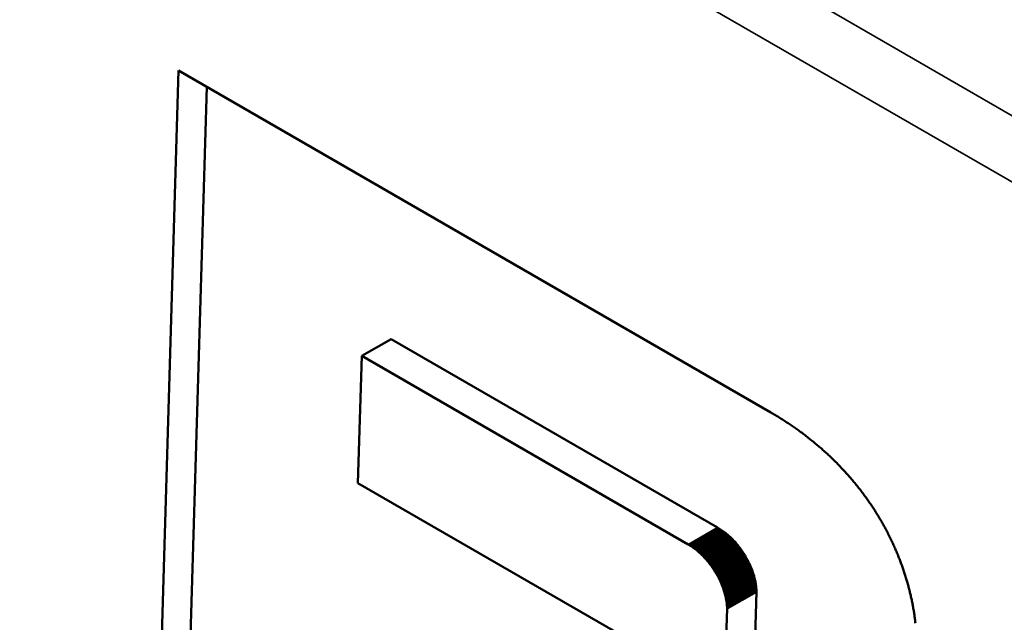
# Model space of a CAD drawing. Units: millimetres. Extents: x 0 to 15522, y -308 to 2970.
# Drawn here: x 3648 to 3660, y 1047 to 1054 of the extents above; entities that cross this region are included whole.
import ezdxf

# ---------------------------------------------------------------- set-up
doc = ezdxf.new("R2010")
doc.units = ezdxf.units.MM
doc.header["$LTSCALE"] = 5
doc.layers.add('Sichtbar (ISO)', color=7, linetype='Continuous', lineweight=50)
doc.layers.add('Sichtbar schmal (ISO)', color=7, linetype='Continuous', lineweight=35)

msp = doc.modelspace()

# ---------------------------------------------------------------- linework, layer by layer
at = {"layer": 'Sichtbar (ISO)'}
for p, q in [((3649.777, 1044.362), (3650.055, 1053.708)), ((3650.055, 1053.708), (3657.185, 1049.591)), ((3650.131, 1044.566), (3650.397, 1053.511)), ((3652.26, 1050.271), (3652.614, 1050.475)), ((3656.546, 1048.205), (3652.614, 1050.475)), ((3652.26, 1050.271), (3652.214, 1048.741)), ((3656.192, 1048.001), (3652.26, 1050.271)), ((3657.185, 1049.591), (3657.199, 1049.583)), ((3657.199, 1049.583), (3657.214, 1049.575)), ((3657.214, 1049.575), (3657.228, 1049.566)), ((3657.228, 1049.566), (3657.242, 1049.558)), ((3657.242, 1049.558), (3657.256, 1049.55)), ((3657.256, 1049.55), (3657.27, 1049.541)), ((3657.27, 1049.541), (3657.284, 1049.533)), ((3657.284, 1049.533), (3657.298, 1049.524)), ((3657.298, 1049.524), (3657.311, 1049.515)), ((3657.311, 1049.515), (3657.325, 1049.507)), ((3657.325, 1049.507), (3657.339, 1049.498)), ((3657.339, 1049.498), (3657.352, 1049.489)), ((3657.352, 1049.489), (3657.366, 1049.48)), ((3657.366, 1049.48), (3657.379, 1049.472)), ((3657.379, 1049.472), (3657.393, 1049.463)), ((3657.393, 1049.463), (3657.406, 1049.454)), ((3657.406, 1049.454), (3657.42, 1049.445)), ((3657.42, 1049.445), (3657.433, 1049.436)), ((3657.433, 1049.436), (3657.446, 1049.427)), ((3657.446, 1049.427), (3657.459, 1049.418)), ((3657.459, 1049.418), (3657.472, 1049.409)), ((3657.472, 1049.409), (3657.485, 1049.4)), ((3657.485, 1049.4), (3657.498, 1049.39)), ((3657.498, 1049.39), (3657.511, 1049.381)), ((3657.511, 1049.381), (3657.524, 1049.372)), ((3657.524, 1049.372), (3657.537, 1049.363)), ((3657.537, 1049.363), (3657.549, 1049.353)), ((3657.549, 1049.353), (3657.562, 1049.344)), ((3657.562, 1049.344), (3657.575, 1049.334)), ((3657.575, 1049.334), (3657.587, 1049.325)), ((3657.587, 1049.325), (3657.6, 1049.316)), ((3657.6, 1049.316), (3657.612, 1049.306)), ((3657.612, 1049.306), (3657.625, 1049.296)), ((3657.625, 1049.296), (3657.637, 1049.287)), ((3657.637, 1049.287), (3657.649, 1049.277)), ((3657.649, 1049.277), (3657.661, 1049.267)), ((3657.661, 1049.267), (3657.673, 1049.258)), ((3657.673, 1049.258), (3657.685, 1049.248)), ((3657.685, 1049.248), (3657.698, 1049.238)), ((3657.698, 1049.238), (3657.709, 1049.228)), ((3657.709, 1049.228), (3657.721, 1049.219)), ((3657.721, 1049.219), (3657.733, 1049.209)), ((3657.733, 1049.209), (3657.745, 1049.199)), ((3657.745, 1049.199), (3657.757, 1049.189)), ((3657.757, 1049.189), (3657.768, 1049.179)), ((3657.768, 1049.179), (3657.78, 1049.169)), ((3657.78, 1049.169), (3657.792, 1049.159)), ((3657.792, 1049.159), (3657.803, 1049.149)), ((3657.803, 1049.149), (3657.814, 1049.138)), ((3657.814, 1049.138), (3657.826, 1049.128)), ((3657.826, 1049.128), (3657.837, 1049.118)), ((3657.837, 1049.118), (3657.848, 1049.108)), ((3657.848, 1049.108), (3657.86, 1049.098)), ((3657.86, 1049.098), (3657.871, 1049.087)), ((3657.871, 1049.087), (3657.882, 1049.077)), ((3657.882, 1049.077), (3657.893, 1049.067)), ((3657.893, 1049.067), (3657.904, 1049.056)), ((3657.904, 1049.056), (3657.915, 1049.046)), ((3657.915, 1049.046), (3657.926, 1049.035)), ((3657.926, 1049.035), (3657.936, 1049.025)), ((3657.936, 1049.025), (3657.947, 1049.014)), ((3657.947, 1049.014), (3657.958, 1049.004)), ((3657.958, 1049.004), (3657.968, 1048.993)), ((3657.968, 1048.993), (3657.979, 1048.983)), ((3657.979, 1048.983), (3657.989, 1048.972)), ((3657.989, 1048.972), (3658, 1048.961)), ((3658, 1048.961), (3658.01, 1048.951)), ((3658.01, 1048.951), (3658.021, 1048.94)), ((3658.021, 1048.94), (3658.031, 1048.929)), ((3658.031, 1048.929), (3658.041, 1048.918)), ((3658.041, 1048.918), (3658.051, 1048.907)), ((3658.051, 1048.907), (3658.061, 1048.897)), ((3658.061, 1048.897), (3658.071, 1048.886)), ((3658.071, 1048.886), (3658.081, 1048.875)), ((3658.081, 1048.875), (3658.091, 1048.864)), ((3658.091, 1048.864), (3658.101, 1048.853)), ((3658.101, 1048.853), (3658.111, 1048.842)), ((3658.111, 1048.842), (3658.121, 1048.831)), ((3658.121, 1048.831), (3658.13, 1048.82)), ((3658.13, 1048.82), (3658.14, 1048.809)), ((3658.14, 1048.809), (3658.15, 1048.798)), ((3658.15, 1048.798), (3658.159, 1048.787)), ((3658.159, 1048.787), (3658.169, 1048.775)), ((3652.214, 1048.741), (3656.147, 1046.471)), ((3658.169, 1048.775), (3658.178, 1048.764)), ((3658.178, 1048.764), (3658.187, 1048.753)), ((3658.187, 1048.753), (3658.197, 1048.742)), ((3658.197, 1048.742), (3658.206, 1048.73)), ((3658.206, 1048.73), (3658.215, 1048.719)), ((3658.215, 1048.719), (3658.224, 1048.708)), ((3658.224, 1048.708), (3658.233, 1048.697)), ((3658.233, 1048.697), (3658.242, 1048.685)), ((3658.242, 1048.685), (3658.251, 1048.674)), ((3658.251, 1048.674), (3658.26, 1048.662)), ((3658.26, 1048.662), (3658.269, 1048.651)), ((3658.269, 1048.651), (3658.277, 1048.64)), ((3658.277, 1048.64), (3658.286, 1048.628)), ((3658.286, 1048.628), (3658.295, 1048.617)), ((3658.295, 1048.617), (3658.303, 1048.605)), ((3658.303, 1048.605), (3658.312, 1048.593)), ((3658.312, 1048.593), (3658.32, 1048.582)), ((3658.32, 1048.582), (3658.329, 1048.57)), ((3658.329, 1048.57), (3658.337, 1048.559)), ((3658.337, 1048.559), (3658.346, 1048.547)), ((3658.346, 1048.547), (3658.354, 1048.535)), ((3658.354, 1048.535), (3658.362, 1048.524)), ((3658.362, 1048.524), (3658.37, 1048.512)), ((3658.37, 1048.512), (3658.378, 1048.5)), ((3658.378, 1048.5), (3658.386, 1048.489)), ((3658.386, 1048.489), (3658.394, 1048.477)), ((3658.394, 1048.477), (3658.402, 1048.465)), ((3658.402, 1048.465), (3658.41, 1048.453)), ((3658.41, 1048.453), (3658.418, 1048.441)), ((3658.418, 1048.441), (3658.425, 1048.429)), ((3658.425, 1048.429), (3658.433, 1048.418)), ((3658.433, 1048.418), (3658.441, 1048.406)), ((3658.441, 1048.406), (3658.448, 1048.394)), ((3658.448, 1048.394), (3658.456, 1048.382)), ((3658.456, 1048.382), (3658.463, 1048.37)), ((3658.463, 1048.37), (3658.47, 1048.358)), ((3658.47, 1048.358), (3658.478, 1048.346)), ((3658.478, 1048.346), (3658.485, 1048.334)), ((3658.485, 1048.334), (3658.492, 1048.322)), ((3658.492, 1048.322), (3658.499, 1048.31)), ((3658.499, 1048.31), (3658.507, 1048.298)), ((3656.204, 1047.994), (3656.558, 1048.198)), ((3656.216, 1047.986), (3656.57, 1048.191)), ((3656.558, 1048.198), (3656.546, 1048.205)), ((3656.57, 1048.191), (3656.558, 1048.198)), ((3656.582, 1048.183), (3656.57, 1048.191)), ((3658.507, 1048.298), (3658.514, 1048.286)), ((3658.514, 1048.286), (3658.521, 1048.274)), ((3658.521, 1048.274), (3658.527, 1048.262)), ((3658.527, 1048.262), (3658.534, 1048.249)), ((3658.534, 1048.249), (3658.541, 1048.237)), ((3658.541, 1048.237), (3658.548, 1048.225)), ((3658.548, 1048.225), (3658.555, 1048.213)), ((3658.555, 1048.213), (3658.561, 1048.201)), ((3658.561, 1048.201), (3658.568, 1048.189)), ((3658.568, 1048.189), (3658.574, 1048.176)), ((3656.228, 1047.979), (3656.582, 1048.183)), ((3656.24, 1047.971), (3656.594, 1048.175)), ((3656.252, 1047.962), (3656.606, 1048.167)), ((3656.264, 1047.954), (3656.617, 1048.158)), ((3656.275, 1047.945), (3656.629, 1048.149)), ((3656.287, 1047.936), (3656.64, 1048.14)), ((3656.298, 1047.927), (3656.652, 1048.131)), ((3656.309, 1047.918), (3656.663, 1048.122)), ((3656.32, 1047.908), (3656.674, 1048.112)), ((3656.331, 1047.898), (3656.685, 1048.102)), ((3656.342, 1047.888), (3656.696, 1048.092)), ((3656.353, 1047.878), (3656.707, 1048.082)), ((3656.364, 1047.867), (3656.717, 1048.071)), ((3656.594, 1048.175), (3656.582, 1048.183)), ((3656.606, 1048.167), (3656.594, 1048.175)), ((3656.617, 1048.158), (3656.606, 1048.167)), ((3656.629, 1048.149), (3656.617, 1048.158)), ((3656.64, 1048.14), (3656.629, 1048.149)), ((3656.652, 1048.131), (3656.64, 1048.14)), ((3656.663, 1048.122), (3656.652, 1048.131)), ((3656.674, 1048.112), (3656.663, 1048.122)), ((3656.685, 1048.102), (3656.674, 1048.112)), ((3656.696, 1048.092), (3656.685, 1048.102)), ((3656.707, 1048.082), (3656.696, 1048.092)), ((3656.717, 1048.071), (3656.707, 1048.082)), ((3656.728, 1048.061), (3656.717, 1048.071)), ((3658.574, 1048.176), (3658.581, 1048.164)), ((3658.581, 1048.164), (3658.587, 1048.152)), ((3658.587, 1048.152), (3658.594, 1048.14)), ((3658.594, 1048.14), (3658.6, 1048.127)), ((3658.6, 1048.127), (3658.606, 1048.115)), ((3658.606, 1048.115), (3658.612, 1048.103)), ((3658.612, 1048.103), (3658.618, 1048.09)), ((3658.618, 1048.09), (3658.624, 1048.078)), ((3658.624, 1048.078), (3658.63, 1048.066)), ((3656.204, 1047.994), (3656.192, 1048.001)), ((3656.216, 1047.986), (3656.204, 1047.994)), ((3656.228, 1047.979), (3656.216, 1047.986)), ((3656.24, 1047.971), (3656.228, 1047.979)), ((3656.252, 1047.962), (3656.24, 1047.971)), ((3656.264, 1047.954), (3656.252, 1047.962)), ((3656.275, 1047.945), (3656.264, 1047.954)), ((3656.374, 1047.856), (3656.728, 1048.061)), ((3656.385, 1047.846), (3656.738, 1048.05)), ((3656.395, 1047.834), (3656.749, 1048.039)), ((3656.405, 1047.823), (3656.759, 1048.028)), ((3656.415, 1047.812), (3656.769, 1048.016)), ((3656.425, 1047.8), (3656.778, 1048.005)), ((3656.434, 1047.789), (3656.788, 1047.993)), ((3656.444, 1047.777), (3656.798, 1047.981)), ((3656.453, 1047.765), (3656.807, 1047.969)), ((3656.462, 1047.753), (3656.816, 1047.957)), ((3656.738, 1048.05), (3656.728, 1048.061)), ((3656.749, 1048.039), (3656.738, 1048.05)), ((3656.759, 1048.028), (3656.749, 1048.039)), ((3656.769, 1048.016), (3656.759, 1048.028)), ((3656.778, 1048.005), (3656.769, 1048.016)), ((3656.788, 1047.993), (3656.778, 1048.005)), ((3656.798, 1047.981), (3656.788, 1047.993)), ((3656.807, 1047.969), (3656.798, 1047.981)), ((3656.816, 1047.957), (3656.807, 1047.969)), ((3656.825, 1047.944), (3656.816, 1047.957)), ((3658.63, 1048.066), (3658.636, 1048.053)), ((3658.636, 1048.053), (3658.642, 1048.041)), ((3658.642, 1048.041), (3658.648, 1048.029)), ((3658.648, 1048.029), (3658.654, 1048.016)), ((3658.654, 1048.016), (3658.66, 1048.004)), ((3658.66, 1048.004), (3658.665, 1047.991)), ((3658.665, 1047.991), (3658.671, 1047.979)), ((3658.671, 1047.979), (3658.676, 1047.966)), ((3658.676, 1047.966), (3658.682, 1047.954)), ((3658.682, 1047.954), (3658.687, 1047.942)), ((3656.287, 1047.936), (3656.275, 1047.945)), ((3656.298, 1047.927), (3656.287, 1047.936)), ((3656.309, 1047.918), (3656.298, 1047.927)), ((3656.32, 1047.908), (3656.309, 1047.918)), ((3656.331, 1047.898), (3656.32, 1047.908)), ((3656.342, 1047.888), (3656.331, 1047.898)), ((3656.353, 1047.878), (3656.342, 1047.888)), ((3656.364, 1047.867), (3656.353, 1047.878)), ((3656.374, 1047.856), (3656.364, 1047.867)), ((3656.385, 1047.846), (3656.374, 1047.856)), ((3656.395, 1047.834), (3656.385, 1047.846)), ((3656.405, 1047.823), (3656.395, 1047.834)), ((3656.471, 1047.74), (3656.825, 1047.944)), ((3656.48, 1047.728), (3656.834, 1047.932)), ((3656.489, 1047.715), (3656.843, 1047.919)), ((3656.497, 1047.703), (3656.851, 1047.907)), ((3656.506, 1047.69), (3656.86, 1047.894)), ((3656.514, 1047.677), (3656.868, 1047.881)), ((3656.522, 1047.664), (3656.876, 1047.868)), ((3656.53, 1047.651), (3656.883, 1047.855)), ((3656.537, 1047.638), (3656.891, 1047.842)), ((3656.834, 1047.932), (3656.825, 1047.944)), ((3656.843, 1047.919), (3656.834, 1047.932)), ((3656.851, 1047.907), (3656.843, 1047.919)), ((3656.86, 1047.894), (3656.851, 1047.907)), ((3656.868, 1047.881), (3656.86, 1047.894)), ((3656.876, 1047.868), (3656.868, 1047.881)), ((3656.883, 1047.855), (3656.876, 1047.868)), ((3656.891, 1047.842), (3656.883, 1047.855)), ((3656.898, 1047.829), (3656.891, 1047.842)), ((3658.687, 1047.942), (3658.693, 1047.929)), ((3658.693, 1047.929), (3658.698, 1047.917)), ((3658.698, 1047.917), (3658.703, 1047.904)), ((3658.703, 1047.904), (3658.709, 1047.892)), ((3658.709, 1047.892), (3658.714, 1047.879)), ((3658.714, 1047.879), (3658.719, 1047.866)), ((3658.719, 1047.866), (3658.724, 1047.854)), ((3658.724, 1047.854), (3658.729, 1047.841)), ((3658.729, 1047.841), (3658.734, 1047.829)), ((3656.415, 1047.812), (3656.405, 1047.823)), ((3656.425, 1047.8), (3656.415, 1047.812)), ((3656.434, 1047.789), (3656.425, 1047.8)), ((3656.444, 1047.777), (3656.434, 1047.789)), ((3656.453, 1047.765), (3656.444, 1047.777)), ((3656.462, 1047.753), (3656.453, 1047.765)), ((3656.471, 1047.74), (3656.462, 1047.753)), ((3656.48, 1047.728), (3656.471, 1047.74)), ((3656.489, 1047.715), (3656.48, 1047.728)), ((3656.497, 1047.703), (3656.489, 1047.715)), ((3656.545, 1047.624), (3656.898, 1047.829)), ((3656.552, 1047.611), (3656.906, 1047.815)), ((3656.559, 1047.598), (3656.913, 1047.802)), ((3656.566, 1047.584), (3656.919, 1047.788)), ((3656.572, 1047.57), (3656.926, 1047.775)), ((3656.579, 1047.557), (3656.932, 1047.761)), ((3656.585, 1047.543), (3656.938, 1047.747)), ((3656.591, 1047.529), (3656.944, 1047.734)), ((3656.596, 1047.516), (3656.95, 1047.72)), ((3656.906, 1047.815), (3656.898, 1047.829)), ((3656.913, 1047.802), (3656.906, 1047.815)), ((3656.919, 1047.788), (3656.913, 1047.802)), ((3656.926, 1047.775), (3656.919, 1047.788)), ((3656.932, 1047.761), (3656.926, 1047.775)), ((3656.938, 1047.747), (3656.932, 1047.761)), ((3656.944, 1047.734), (3656.938, 1047.747)), ((3656.95, 1047.72), (3656.944, 1047.734)), ((3656.956, 1047.706), (3656.95, 1047.72)), ((3658.734, 1047.829), (3658.739, 1047.816)), ((3658.739, 1047.816), (3658.743, 1047.804)), ((3658.743, 1047.804), (3658.748, 1047.791)), ((3658.748, 1047.791), (3658.753, 1047.778)), ((3658.753, 1047.778), (3658.757, 1047.766)), ((3658.757, 1047.766), (3658.762, 1047.753)), ((3658.762, 1047.753), (3658.767, 1047.741)), ((3658.767, 1047.741), (3658.771, 1047.728)), ((3658.771, 1047.728), (3658.775, 1047.715)), ((3658.775, 1047.715), (3658.78, 1047.703)), ((3656.506, 1047.69), (3656.497, 1047.703)), ((3656.514, 1047.677), (3656.506, 1047.69)), ((3656.522, 1047.664), (3656.514, 1047.677)), ((3656.53, 1047.651), (3656.522, 1047.664)), ((3656.537, 1047.638), (3656.53, 1047.651)), ((3656.545, 1047.624), (3656.537, 1047.638)), ((3656.552, 1047.611), (3656.545, 1047.624)), ((3656.559, 1047.598), (3656.552, 1047.611)), ((3656.566, 1047.584), (3656.559, 1047.598)), ((3656.602, 1047.502), (3656.956, 1047.706)), ((3656.607, 1047.488), (3656.961, 1047.692)), ((3656.612, 1047.474), (3656.966, 1047.679)), ((3656.617, 1047.46), (3656.971, 1047.665)), ((3656.621, 1047.447), (3656.975, 1047.651)), ((3656.626, 1047.433), (3656.98, 1047.637)), ((3656.63, 1047.419), (3656.984, 1047.623)), ((3656.634, 1047.405), (3656.987, 1047.609)), ((3656.637, 1047.391), (3656.991, 1047.595)), ((3656.961, 1047.692), (3656.956, 1047.706)), ((3656.966, 1047.679), (3656.961, 1047.692)), ((3656.971, 1047.665), (3656.966, 1047.679)), ((3656.975, 1047.651), (3656.971, 1047.665)), ((3656.98, 1047.637), (3656.975, 1047.651)), ((3656.984, 1047.623), (3656.98, 1047.637)), ((3656.987, 1047.609), (3656.984, 1047.623)), ((3656.991, 1047.595), (3656.987, 1047.609)), ((3656.994, 1047.582), (3656.991, 1047.595)), ((3658.78, 1047.703), (3658.784, 1047.69)), ((3658.784, 1047.69), (3658.788, 1047.677)), ((3658.788, 1047.677), (3658.793, 1047.665)), ((3658.793, 1047.665), (3658.797, 1047.652)), ((3658.797, 1047.652), (3658.801, 1047.639)), ((3658.801, 1047.639), (3658.805, 1047.627)), ((3658.805, 1047.627), (3658.809, 1047.614)), ((3658.809, 1047.614), (3658.813, 1047.601)), ((3658.813, 1047.601), (3658.817, 1047.588)), ((3656.572, 1047.57), (3656.566, 1047.584)), ((3656.579, 1047.557), (3656.572, 1047.57)), ((3656.585, 1047.543), (3656.579, 1047.557)), ((3656.591, 1047.529), (3656.585, 1047.543)), ((3656.596, 1047.516), (3656.591, 1047.529)), ((3656.602, 1047.502), (3656.596, 1047.516)), ((3656.607, 1047.488), (3656.602, 1047.502)), ((3656.612, 1047.474), (3656.607, 1047.488)), ((3656.617, 1047.46), (3656.612, 1047.474)), ((3656.641, 1047.377), (3656.994, 1047.582)), ((3656.644, 1047.364), (3656.997, 1047.568)), ((3656.646, 1047.35), (3657, 1047.554)), ((3656.649, 1047.336), (3657.003, 1047.54)), ((3656.651, 1047.322), (3657.005, 1047.527)), ((3656.653, 1047.309), (3657.007, 1047.513)), ((3656.655, 1047.295), (3657.009, 1047.499)), ((3656.656, 1047.282), (3657.01, 1047.486)), ((3656.997, 1047.568), (3656.994, 1047.582)), ((3657, 1047.554), (3656.997, 1047.568)), ((3657.003, 1047.54), (3657, 1047.554)), ((3657.005, 1047.527), (3657.003, 1047.54)), ((3657.007, 1047.513), (3657.005, 1047.527)), ((3657.009, 1047.499), (3657.007, 1047.513)), ((3657.01, 1047.486), (3657.009, 1047.499)), ((3657.011, 1047.472), (3657.01, 1047.486)), ((3658.817, 1047.588), (3658.82, 1047.576)), ((3658.82, 1047.576), (3658.824, 1047.563)), ((3658.824, 1047.563), (3658.828, 1047.55)), ((3658.828, 1047.55), (3658.831, 1047.538)), ((3658.831, 1047.538), (3658.835, 1047.525)), ((3658.835, 1047.525), (3658.838, 1047.512)), ((3658.838, 1047.512), (3658.842, 1047.499)), ((3658.842, 1047.499), (3658.845, 1047.487)), ((3658.845, 1047.487), (3658.849, 1047.474)), ((3656.621, 1047.447), (3656.617, 1047.46)), ((3656.626, 1047.433), (3656.621, 1047.447)), ((3656.63, 1047.419), (3656.626, 1047.433)), ((3656.634, 1047.405), (3656.63, 1047.419)), ((3656.637, 1047.391), (3656.634, 1047.405)), ((3656.641, 1047.377), (3656.637, 1047.391)), ((3656.644, 1047.364), (3656.641, 1047.377)), ((3656.646, 1047.35), (3656.644, 1047.364)), ((3656.658, 1047.268), (3657.011, 1047.472)), ((3656.659, 1047.255), (3657.012, 1047.459)), ((3656.659, 1047.241), (3657.013, 1047.446)), ((3656.659, 1047.228), (3657.013, 1047.432)), ((3656.997, 1046.891), (3657.013, 1047.432)), ((3657.012, 1047.459), (3657.011, 1047.472)), ((3657.013, 1047.446), (3657.012, 1047.459)), ((3657.013, 1047.432), (3657.013, 1047.446)), ((3658.849, 1047.474), (3658.852, 1047.461)), ((3658.852, 1047.461), (3658.855, 1047.448)), ((3658.855, 1047.448), (3658.858, 1047.436)), ((3658.858, 1047.436), (3658.861, 1047.423)), ((3658.861, 1047.423), (3658.865, 1047.41)), ((3658.865, 1047.41), (3658.868, 1047.397)), ((3658.868, 1047.397), (3658.87, 1047.385)), ((3658.87, 1047.385), (3658.873, 1047.372)), ((3658.873, 1047.372), (3658.876, 1047.359)), ((3658.876, 1047.359), (3658.879, 1047.346)), ((3656.649, 1047.336), (3656.646, 1047.35)), ((3656.651, 1047.322), (3656.649, 1047.336)), ((3656.653, 1047.309), (3656.651, 1047.322)), ((3656.655, 1047.295), (3656.653, 1047.309)), ((3656.656, 1047.282), (3656.655, 1047.295)), ((3656.658, 1047.268), (3656.656, 1047.282)), ((3656.659, 1047.255), (3656.658, 1047.268)), ((3656.659, 1047.241), (3656.659, 1047.255)), ((3656.659, 1047.228), (3656.659, 1047.241)), ((3658.879, 1047.346), (3658.882, 1047.333)), ((3658.882, 1047.333), (3658.884, 1047.321)), ((3658.884, 1047.321), (3658.887, 1047.308)), ((3658.887, 1047.308), (3658.89, 1047.295)), ((3658.89, 1047.295), (3658.892, 1047.282)), ((3658.892, 1047.282), (3658.894, 1047.27)), ((3658.894, 1047.27), (3658.897, 1047.257)), ((3658.897, 1047.257), (3658.899, 1047.244)), ((3658.899, 1047.244), (3658.901, 1047.231)), ((3656.643, 1046.687), (3656.659, 1047.228)), ((3658.901, 1047.231), (3658.904, 1047.219)), ((3658.904, 1047.219), (3658.906, 1047.206)), ((3658.906, 1047.206), (3658.908, 1047.193)), ((3658.908, 1047.193), (3658.91, 1047.18)), ((3658.91, 1047.18), (3658.912, 1047.167)), ((3658.912, 1047.167), (3658.914, 1047.155)), ((3658.914, 1047.155), (3658.916, 1047.142)), ((3658.916, 1047.142), (3658.918, 1047.129)), ((3658.918, 1047.129), (3658.919, 1047.116)), ((3658.919, 1047.116), (3658.921, 1047.104)), ((3658.921, 1047.104), (3658.923, 1047.091)), ((3658.923, 1047.091), (3658.924, 1047.078)), ((3658.924, 1047.078), (3658.926, 1047.065)), ((3658.926, 1047.065), (3658.927, 1047.053))]:
    msp.add_line(p, q, dxfattribs=at)
at = {"layer": 'Sichtbar schmal (ISO)'}
for p, q in [((3787.819, 979.423), (3611.396, 1081.281)), ((3611.042, 1080.683), (3787.466, 978.825)), ((3656.192, 1048.001), (3656.546, 1048.205))]:
    msp.add_line(p, q, dxfattribs=at)

doc.saveas('drawing.dxf')
